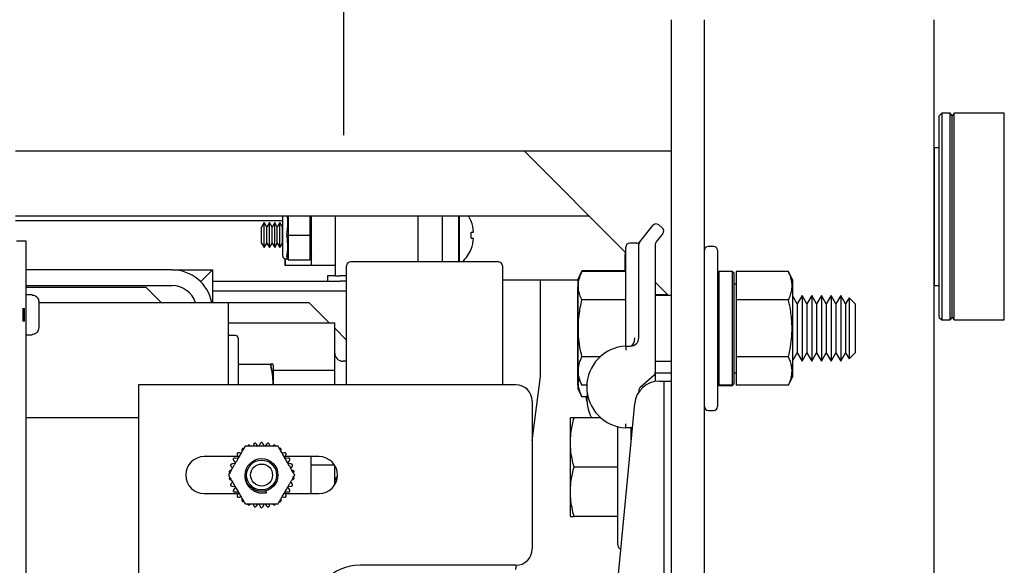
# Model space of a CAD drawing. Extents: x -503 to -357, y -26 to 86.
# Drawn here: x -423 to -415, y 52 to 56 of the extents above; entities that cross this region are included whole.
import ezdxf

# ---------------------------------------------------------------- set-up
doc = ezdxf.new("R2010")
doc.units = 0
doc.header["$LTSCALE"] = 10
doc.header["$MEASUREMENT"] = 0
doc.header["$PDMODE"] = 98
doc.linetypes.add('VSC', pattern=[0.388, 0.25, -0.046, 0.046, -0.046])
doc.layers.get('DEFPOINTS').update_dxf_attribs({"linetype": 'CONTINUOUS'})
for name, color, linetype in [('DIM', 1, 'CONTINUOUS'), ('PRV', 63, 'CONTINUOUS'), ('RAIL_BACKING', 4, 'CONTINUOUS'), ('RAIL_HYDRO', 52, 'CONTINUOUS')]:
    doc.layers.add(name, color=color, linetype=linetype)
doc.styles.get("Standard").update_dxf_attribs({"font": 'SIMPLEX.shx', "width": 0.85})
doc.dimstyles.get("Standard").update_dxf_attribs({"dimscale": 16, "dimtxt": 0.09375, "dimasz": 0.09375, "dimexe": 0.0625, "dimexo": 0.0625, "dimgap": 0.0625, "dimtad": 0, "dimtih": 1, "dimtoh": 1, "dimdec": 4, "dimzin": 4, "dimdsep": 46, "dimtxsty": 'Standard', "dimcen": 0.0625, "dimadec": 0, "dimazin": 0, "dimtfac": 1, "dimtdec": 4, "dimtofl": 0, "dimtmove": 0, "dimatfit": 3, "dimfxl": 1, "dimtolj": 1, "dimtzin": 0, "dimarcsym": 0})

# ---------------------------------------------------------------- blocks, each defined once
blk = doc.blocks.new('*D82')
at = {"layer": 'DEFPOINTS', "color": 0, "transparency": 16777216}
for p in [(-408.5799, 78.0738), (-408.5799, 52.5), (-459.0799, 47.5785)]:
    blk.add_point(p, dxfattribs=at)
at = {"layer": 'DIM', "color": 0, "lineweight": -2, "transparency": 16777216}
for p, q in [((-459.0799, 48.3285), (-459.0799, 78.8238)), ((-408.5799, 53.25), (-408.5799, 78.8238)), ((-456.9236, 78.0738), (-445.184, 78.0738)), ((-410.7361, 78.0738), (-422.4758, 78.0738))]:
    blk.add_line(p, q, dxfattribs=at)
at = {"layer": 'DIM', "color": 0, "transparency": 16777216}
for points in [[(-456.9236, 78.4332), (-456.9236, 77.7144), (-459.0799, 78.0738)], [(-410.7361, 78.4332), (-410.7361, 77.7144), (-408.5799, 78.0738)]]:
    blk.add_solid(points, dxfattribs=at)
at = {"layer": 'DIM', "color": 0, "transparency": 16777216, "insert": (-433.8299, 78.0738), "char_height": 2.16, "attachment_point": 5}
blk.add_mtext('\\A1;(50 1/2") O.D.', dxfattribs=at)

msp = doc.modelspace()

# ---------------------------------------------------------------- linework, layer by layer
at = {"layer": 'PRV'}
for p, q in [((-415.52084, 55.2875), (-415.54053, 55.26781)), ((-415.54053, 53.73238), (-415.54053, 55.26781)), ((-415.45687, 55.2875), (-415.52084, 55.2875)), ((-415.52084, 55.2875), (-415.52084, 53.7127)), ((-415.4421, 55.26781), (-415.45687, 55.2875)), ((-415.45687, 53.7127), (-415.45687, 55.2875)), ((-415.42734, 55.2875), (-415.4421, 55.26781)), ((-415.4421, 53.73238), (-415.4421, 55.26781)), ((-415.04437, 55.2875), (-415.42734, 55.2875)), ((-415.42734, 53.7127), (-415.42734, 55.2875)), ((-415.04437, 53.7127), (-415.04437, 55.2875)), ((-415.54053, 55.02415), (-415.5799, 55.02415)), ((-415.5799, 55.02415), (-415.5799, 53.97604)), ((-415.5799, 53.97604), (-415.54053, 53.97604)), ((-415.54053, 53.73238), (-415.52084, 53.7127)), ((-415.45687, 53.7127), (-415.4421, 53.73238)), ((-415.4421, 53.73238), (-415.42734, 53.7127)), ((-415.52084, 53.7127), (-415.45687, 53.7127)), ((-415.42734, 53.7127), (-415.04437, 53.7127))]:
    msp.add_line(p, q, dxfattribs=at)
at = {"layer": 'RAIL_BACKING', "color": 2, "linetype": 'VSC'}
msp.add_line((-420.0799, 61.5), (-420.0799, 55), dxfattribs=at)
at = {"layer": 'RAIL_HYDRO', "linetype": 'Continuous'}
for p, q in [((-417.5799, 55), (-417.5799, 56)), ((-417.5799, 53.2475), (-417.5799, 56)), ((-417.3299, 53.82322), (-417.3299, 56)), ((-415.5799, 48.25), (-415.5799, 56)), ((-422.5799, 55), (-417.5799, 55)), ((-417.9299, 54.225), (-418.7049, 55)), ((-422.5799, 54.50554), (-418.21044, 54.50554)), ((-420.54365, 54.19937), (-420.54365, 54.50554)), ((-420.5024, 54.50554), (-420.5024, 54.36728)), ((-420.3349, 54.36728), (-420.3349, 54.50554)), ((-420.3249, 54.12687), (-420.3249, 54.50897)), ((-420.1424, 54.04937), (-420.1424, 54.50554)), ((-419.5124, 54.1565), (-419.5124, 54.50554)), ((-419.3299, 54.50554), (-419.3299, 54.1565)), ((-419.2049, 54.50554), (-419.2049, 54.1565)), ((-419.19695, 54.1565), (-419.19695, 54.50554)), ((-420.54365, 54.469), (-422.5799, 54.469)), ((-420.68493, 54.45437), (-420.7049, 54.41978)), ((-420.7049, 54.29897), (-420.7049, 54.41978)), ((-420.66495, 54.41978), (-420.68493, 54.45437)), ((-420.68493, 54.26437), (-420.68493, 54.45437)), ((-420.64498, 54.45437), (-420.66495, 54.41978)), ((-420.66495, 54.29897), (-420.66495, 54.41978)), ((-420.625, 54.41978), (-420.64498, 54.45437)), ((-420.64498, 54.26437), (-420.64498, 54.45437)), ((-420.60503, 54.45437), (-420.625, 54.41978)), ((-420.625, 54.29897), (-420.625, 54.41978)), ((-420.58506, 54.41978), (-420.60503, 54.45437)), ((-420.60503, 54.26437), (-420.60503, 54.45437)), ((-420.56508, 54.45437), (-420.58506, 54.41978)), ((-420.58506, 54.29897), (-420.58506, 54.41978)), ((-420.54511, 54.41978), (-420.56508, 54.45437)), ((-420.56508, 54.26437), (-420.56508, 54.45437)), ((-420.54365, 54.4223), (-420.54511, 54.41978)), ((-420.54511, 54.29897), (-420.54511, 54.41978)), ((-419.108, 54.46661), (-419.10875, 54.46596)), ((-417.82305, 54.307), (-417.72255, 54.43262)), ((-417.67863, 54.4375), (-417.65121, 54.41557)), ((-420.5024, 54.35147), (-420.5024, 54.17978)), ((-420.50174, 54.35937), (-420.33556, 54.35937)), ((-420.3349, 54.17978), (-420.3349, 54.35147)), ((-419.10875, 54.38237), (-419.08877, 54.38237)), ((-419.10875, 54.33637), (-419.08877, 54.33637)), ((-417.64633, 54.37164), (-417.69805, 54.307)), ((-422.49895, 54.3125), (-422.57365, 54.3125)), ((-422.49895, 47), (-422.49895, 54.3125)), ((-420.7049, 54.29897), (-420.68493, 54.26437)), ((-420.68493, 54.26437), (-420.66495, 54.29897)), ((-420.66495, 54.29897), (-420.64498, 54.26437)), ((-420.64498, 54.26437), (-420.625, 54.29897)), ((-420.625, 54.29897), (-420.60503, 54.26437)), ((-420.60503, 54.26437), (-420.58506, 54.29897)), ((-420.58506, 54.29897), (-420.56508, 54.26437)), ((-420.56508, 54.26437), (-420.54511, 54.29897)), ((-420.54511, 54.29897), (-420.54365, 54.29645)), ((-417.9299, 53.57682), (-417.9299, 54.26719)), ((-417.84492, 54.29844), (-417.89865, 54.29844)), ((-417.8299, 53.57682), (-417.8299, 54.28748)), ((-417.7049, 54.28748), (-417.7049, 53.31271)), ((-417.2599, 54.27344), (-417.2999, 54.27344)), ((-420.5024, 54.17187), (-420.51167, 54.19969)), ((-420.3249, 54.20187), (-420.3349, 54.17187)), ((-419.10875, 54.25279), (-419.108, 54.25214)), ((-417.93391, 54.08633), (-417.93391, 54.21125)), ((-417.2299, 54.24344), (-417.2299, 53.05344)), ((-420.52483, 54.17969), (-420.5249, 54.12687)), ((-420.5249, 54.12687), (-420.5249, 54.17941)), ((-420.3249, 54.12687), (-420.5249, 54.12687)), ((-420.52365, 54.17937), (-420.5049, 54.17937)), ((-420.50174, 54.17187), (-420.5024, 54.17187)), ((-420.50174, 54.17187), (-420.33556, 54.17187)), ((-420.3349, 54.17187), (-420.33556, 54.17187)), ((-420.1424, 54.12687), (-420.3249, 54.12687)), ((-420.05682, 53.219), (-420.05682, 54.12525)), ((-418.90057, 54.1565), (-420.02557, 54.1565)), ((-418.86932, 54.12525), (-418.86932, 53.219)), ((-421.38702, 54.094), (-422.49895, 54.094)), ((-421.38702, 54.094), (-421.07992, 54.094)), ((-421.07992, 54.094), (-421.16987, 54.00405)), ((-421.07992, 54.094), (-421.07992, 53.844)), ((-420.2024, 54.04937), (-420.2024, 54.00937)), ((-420.1424, 54.04937), (-420.2024, 54.04937)), ((-420.1424, 54.04937), (-420.10691, 54.04937)), ((-420.05892, 54.04937), (-420.10691, 54.04937)), ((-420.05892, 54.00937), (-420.05892, 54.04937)), ((-420.05682, 54.04937), (-420.05892, 54.04937)), ((-418.26384, 54.08633), (-418.2939, 54.02187)), ((-418.26384, 54.08145), (-418.2939, 54.01699)), ((-417.9299, 54.08633), (-418.26384, 54.08633)), ((-417.9299, 54.08145), (-418.26384, 54.08145)), ((-417.2199, 54.08294), (-417.2299, 54.07294)), ((-417.1149, 54.08294), (-417.2199, 54.08294)), ((-417.2199, 54.08294), (-417.2199, 53.21929)), ((-417.1049, 54.07294), (-417.1149, 54.08294)), ((-417.1149, 53.21929), (-417.1149, 54.08294)), ((-417.1049, 54.07294), (-417.1049, 53.22916)), ((-416.68921, 54.08145), (-417.0889, 54.08145)), ((-417.0889, 54.08145), (-417.0889, 53.86494)), ((-416.6569, 54.01217), (-416.68921, 54.08145)), ((-422.49895, 53.9744), (-421.38702, 53.9744)), ((-422.49895, 53.9619), (-421.58702, 53.9619)), ((-421.58702, 53.9619), (-421.46912, 53.844)), ((-421.07992, 54.00937), (-420.10691, 54.00937)), ((-420.05892, 54.00937), (-420.10691, 54.00937)), ((-420.05682, 54.00937), (-420.05892, 54.00937)), ((-418.2939, 54.01562), (-418.86932, 54.01562)), ((-418.5799, 53.2815), (-418.5799, 54.01562)), ((-418.2939, 53.96966), (-418.29791, 53.96105)), ((-418.29791, 53.96105), (-418.29791, 53.77678)), ((-418.2939, 54.02187), (-418.2939, 54.01699)), ((-418.2939, 54.01699), (-418.2939, 53.83271)), ((-417.60334, 53.89844), (-417.7049, 54)), ((-417.0889, 53.98594), (-417.1049, 53.98594)), ((-416.6569, 53.8303), (-416.6569, 54.01217)), ((-422.45365, 53.905), (-422.49895, 53.905)), ((-422.45365, 53.90294), (-422.45365, 53.905)), ((-421.07992, 53.93467), (-420.05682, 53.93467)), ((-420.05682, 53.9065), (-420.05732, 53.9065)), ((-420.05732, 53.219), (-420.05732, 53.9065)), ((-417.60822, 53.90332), (-417.7049, 53.90332)), ((-417.5799, 53.89844), (-417.7049, 53.89844)), ((-416.62255, 53.83455), (-416.6569, 53.89404)), ((-416.58566, 53.89844), (-416.62255, 53.83455)), ((-416.54877, 53.83455), (-416.58566, 53.89844)), ((-416.58566, 53.89844), (-416.58566, 53.77344)), ((-416.51189, 53.89844), (-416.54877, 53.83455)), ((-416.475, 53.83455), (-416.51189, 53.89844)), ((-416.51189, 53.89844), (-416.51189, 53.77344)), ((-416.43811, 53.89844), (-416.475, 53.83455)), ((-416.40122, 53.83455), (-416.43811, 53.89844)), ((-416.43811, 53.89844), (-416.43811, 53.77344)), ((-416.36434, 53.89844), (-416.40122, 53.83455)), ((-416.32745, 53.83455), (-416.36434, 53.89844)), ((-416.36434, 53.89844), (-416.36434, 53.77344)), ((-416.29056, 53.89844), (-416.32745, 53.83455)), ((-416.25367, 53.83455), (-416.29056, 53.89844)), ((-416.29056, 53.89844), (-416.29056, 53.77344)), ((-416.22675, 53.88139), (-416.25367, 53.83455)), ((-416.1799, 53.83455), (-416.22675, 53.88139)), ((-416.22675, 53.88139), (-416.22675, 53.76492)), ((-422.40365, 53.8519), (-422.40365, 53.7775)), ((-421.26742, 53.844), (-422.40365, 53.844)), ((-420.96032, 53.844), (-421.26742, 53.844)), ((-420.96032, 53.844), (-420.96032, 53.219)), ((-420.77282, 53.844), (-420.96032, 53.844)), ((-420.34205, 53.844), (-420.77282, 53.844)), ((-420.18874, 53.69069), (-420.34205, 53.844)), ((-418.2939, 53.83271), (-418.2939, 53.27988)), ((-417.9299, 53.86494), (-418.26384, 53.86494)), ((-417.3299, 53.64844), (-417.3299, 53.82322)), ((-417.0889, 53.86494), (-417.0889, 53.43193)), ((-416.68921, 53.86494), (-417.0889, 53.86494)), ((-416.6569, 53.28471), (-416.6569, 53.8303)), ((-416.62255, 53.83455), (-416.62255, 53.74149)), ((-416.54877, 53.83455), (-416.54877, 53.74149)), ((-416.475, 53.83455), (-416.475, 53.74149)), ((-416.40122, 53.83455), (-416.40122, 53.74149)), ((-416.32745, 53.83455), (-416.32745, 53.74149)), ((-416.25367, 53.83455), (-416.25367, 53.74149)), ((-416.1799, 53.83455), (-416.1799, 53.74149)), ((-422.52365, 53.80275), (-422.52365, 53.70225)), ((-422.51365, 53.80275), (-422.51365, 53.70225)), ((-422.40365, 53.7775), (-422.40374, 53.7775)), ((-418.29791, 53.77678), (-418.29791, 53.22395)), ((-416.62255, 53.74149), (-416.62255, 53.46233)), ((-416.58566, 53.77344), (-416.58566, 53.39844)), ((-416.54877, 53.74149), (-416.54877, 53.46233)), ((-416.51189, 53.77344), (-416.51189, 53.39844)), ((-416.475, 53.74149), (-416.475, 53.46233)), ((-416.43811, 53.77344), (-416.43811, 53.39844)), ((-416.40122, 53.74149), (-416.40122, 53.46233)), ((-416.36434, 53.77344), (-416.36434, 53.39844)), ((-416.32745, 53.74149), (-416.32745, 53.46233)), ((-416.29056, 53.77344), (-416.29056, 53.39844)), ((-416.25367, 53.74149), (-416.25367, 53.46233)), ((-416.22675, 53.76492), (-416.22675, 53.41548)), ((-416.1799, 53.74149), (-416.1799, 53.46233)), ((-422.40365, 53.7275), (-422.40365, 53.6531)), ((-420.96032, 53.69069), (-420.14782, 53.69069)), ((-420.14782, 53.32984), (-420.14782, 53.69069)), ((-422.49895, 53.6), (-422.45365, 53.6)), ((-422.45365, 53.6), (-422.45365, 53.60206)), ((-420.90332, 53.594), (-420.96032, 53.594)), ((-420.05732, 53.55927), (-420.14782, 53.64977)), ((-417.3299, 53.47366), (-417.3299, 53.64844)), ((-420.88332, 53.574), (-420.88332, 53.219)), ((-417.9299, 53.51432), (-417.8924, 53.51432)), ((-418.12604, 53.43193), (-418.26384, 53.43193)), ((-417.3299, 49.46384), (-417.3299, 53.47366)), ((-416.68921, 53.43193), (-417.0889, 53.43193)), ((-417.0889, 53.43193), (-417.0889, 53.21542)), ((-416.6569, 53.40283), (-416.62255, 53.46233)), ((-416.62255, 53.46233), (-416.58566, 53.39844)), ((-416.58566, 53.39844), (-416.54877, 53.46233)), ((-416.54877, 53.46233), (-416.51189, 53.39844)), ((-416.51189, 53.39844), (-416.475, 53.46233)), ((-416.475, 53.46233), (-416.43811, 53.39844)), ((-416.43811, 53.39844), (-416.40122, 53.46233)), ((-416.40122, 53.46233), (-416.36434, 53.39844)), ((-416.36434, 53.39844), (-416.32745, 53.46233)), ((-416.32745, 53.46233), (-416.29056, 53.39844)), ((-416.29056, 53.39844), (-416.25367, 53.46233)), ((-416.25367, 53.46233), (-416.22675, 53.41548)), ((-416.22675, 53.41548), (-416.1799, 53.46233)), ((-420.88332, 53.375), (-420.63785, 53.375)), ((-420.61532, 53.219), (-420.61532, 53.37017)), ((-420.05732, 53.3985), (-420.08532, 53.3985)), ((-417.7049, 53.39844), (-417.5799, 53.39844)), ((-420.61532, 53.32984), (-420.14782, 53.32984)), ((-420.14782, 53.219), (-420.14782, 53.32984)), ((-418.64245, 52.79152), (-418.5799, 53.2815)), ((-418.2939, 53.28173), (-418.29343, 53.28547)), ((-417.71568, 53.28909), (-417.81912, 53.19945)), ((-417.7049, 53.31271), (-417.7049, 53.24499)), ((-417.7049, 53.31), (-417.5799, 53.31)), ((-417.58391, 53.31), (-417.58391, 53.2475)), ((-417.1049, 53.31094), (-417.0889, 53.31094)), ((-416.68921, 53.21542), (-416.6569, 53.28471)), ((-418.76745, 53.219), (-421.64245, 53.219)), ((-421.64245, 53.219), (-421.64245, 49.719)), ((-418.29791, 53.22395), (-418.2939, 53.21534)), ((-418.2939, 53.27988), (-418.26384, 53.21542)), ((-418.2939, 53.27988), (-418.2939, 53.19145)), ((-418.2264, 53.21542), (-418.26384, 53.21542)), ((-417.67431, 53.2475), (-417.6399, 53.2475)), ((-417.6399, 53.2475), (-417.6399, 49.6875)), ((-417.6399, 53.2475), (-417.5799, 53.2475)), ((-417.5799, 49.6875), (-417.5799, 53.2475)), ((-417.2199, 53.21929), (-417.2299, 53.22916)), ((-417.2299, 53.22394), (-417.2199, 53.21394)), ((-417.2199, 53.21929), (-417.1149, 53.21929)), ((-417.2199, 53.21394), (-417.1149, 53.21394)), ((-417.1049, 53.22916), (-417.1149, 53.21929)), ((-417.1149, 53.21394), (-417.1049, 53.22394)), ((-417.1049, 53.22394), (-417.1049, 53.22916)), ((-416.68921, 53.21542), (-417.0889, 53.21542)), ((-418.2939, 53.19145), (-418.26384, 53.12699)), ((-417.8299, 53.17584), (-417.8299, 53.16463)), ((-418.64245, 53.094), (-418.64245, 51.969)), ((-418.2264, 53.12699), (-418.26384, 53.12699)), ((-418.22591, 53.09178), (-418.2301, 53.12699)), ((-417.98418, 51.77572), (-417.86097, 53.07767)), ((-417.2999, 53.02344), (-417.2599, 53.02344)), ((-421.64245, 52.9666), (-422.49895, 52.9666)), ((-418.35078, 52.96684), (-418.3539, 52.96015)), ((-418.3539, 52.96015), (-418.3539, 52.5916)), ((-418.11947, 52.9666), (-418.32384, 52.9666)), ((-417.9899, 51.9966), (-417.9899, 52.9039)), ((-417.87872, 52.89011), (-417.9299, 52.89011)), ((-417.8899, 52.89011), (-417.8899, 52.772)), ((-417.88331, 52.8416), (-417.8899, 52.8416)), ((-420.76588, 52.76191), (-420.76835, 52.75025)), ((-420.7308, 52.74998), (-420.74301, 52.76677)), ((-420.71664, 52.76954), (-420.72508, 52.75058)), ((-420.68481, 52.75058), (-420.69326, 52.76954)), ((-420.66689, 52.76677), (-420.67909, 52.74998)), ((-420.64154, 52.75025), (-420.64402, 52.76191)), ((-420.88967, 52.68209), (-420.88123, 52.66313)), ((-420.86269, 52.69579), (-420.87402, 52.69947)), ((-420.53587, 52.69947), (-420.54721, 52.69579)), ((-420.52867, 52.66313), (-420.52023, 52.68209)), ((-420.88523, 52.67212), (-421.14245, 52.67212)), ((-420.90708, 52.61835), (-420.92773, 52.61618)), ((-420.91694, 52.6404), (-420.90474, 52.6236)), ((-420.88461, 52.65848), (-420.90525, 52.66064)), ((-420.50465, 52.66064), (-420.52529, 52.65848)), ((-420.26745, 52.67212), (-420.52467, 52.67212)), ((-420.50516, 52.6236), (-420.49295, 52.6404)), ((-420.48217, 52.61618), (-420.50282, 52.61835)), ((-420.32995, 52.67212), (-420.32995, 52.39087)), ((-420.32995, 52.60816), (-420.14955, 52.60816)), ((-420.14782, 52.45757), (-420.14782, 52.60543)), ((-420.93495, 52.59394), (-420.92609, 52.58596)), ((-420.4838, 52.58596), (-420.47495, 52.59394)), ((-418.3539, 52.5916), (-418.3539, 52.22305)), ((-417.9899, 52.5916), (-418.32384, 52.5916)), ((-420.92609, 52.47704), (-420.93495, 52.46906)), ((-420.47495, 52.46906), (-420.4838, 52.47704)), ((-421.14245, 52.39087), (-420.88523, 52.39087)), ((-420.92773, 52.44682), (-420.90708, 52.44465)), ((-420.90474, 52.4394), (-420.91694, 52.4226)), ((-420.90525, 52.40236), (-420.88461, 52.40452)), ((-420.88123, 52.39987), (-420.88967, 52.38091)), ((-420.66846, 52.39532), (-420.6726, 52.41076)), ((-420.52023, 52.38091), (-420.52867, 52.39987)), ((-420.52529, 52.40452), (-420.50465, 52.40236)), ((-420.52467, 52.39087), (-420.26745, 52.39087)), ((-420.49295, 52.4226), (-420.50516, 52.4394)), ((-420.50282, 52.44465), (-420.48217, 52.44682)), ((-420.87402, 52.36353), (-420.86269, 52.36721)), ((-420.76835, 52.31275), (-420.76588, 52.30109)), ((-420.74301, 52.29623), (-420.7308, 52.31302)), ((-420.72508, 52.31242), (-420.71664, 52.29346)), ((-420.69326, 52.29346), (-420.68481, 52.31242)), ((-420.67909, 52.31302), (-420.66689, 52.29623)), ((-420.64402, 52.30109), (-420.64154, 52.31275)), ((-420.54721, 52.36721), (-420.53587, 52.36353)), ((-418.3539, 52.22305), (-418.3508, 52.21641)), ((-417.9899, 52.2166), (-418.32384, 52.2166)), ((-418.76745, 51.844), (-419.95495, 51.844)), ((-418.7674, 51.81275), (-418.7634, 51.84407))]:
    msp.add_line(p, q, dxfattribs=at)
for radius in [0.125, 0.11393, 0.0835]:
    msp.add_circle((-420.70495, 52.5315), radius, dxfattribs=at)
for centre, radius, start, end in [((-419.3699, 54.35937), 0.283, 22.266837, 31.095871), ((-419.3699, 54.35937), 0.28206, 4.677196, 22.20279), ((-417.69815, 54.4131), 0.03125, 51.340192, 141.340192), ((-417.67074, 54.39117), 0.03125, 321.340192, 51.340192), ((-419.46239, 54.35937), 0.35438, 356.278805, 3.721195), ((-419.3699, 54.35937), 0.28206, 337.79721, 355.322804), ((-417.89865, 54.26719), 0.03125, 90, 180), ((-417.84492, 54.32969), 0.03125, 263.895944, 321.340192), ((-417.79865, 54.28748), 0.03125, 141.340192, 180), ((-417.67365, 54.28748), 0.03125, 141.340192, 180), ((-417.2999, 54.24344), 0.03, 90, 180), ((-417.2599, 54.24344), 0.03, 0, 90), ((-420.52365, 54.19937), 0.02, 180, 270), ((-419.3699, 54.35937), 0.283, 314.203108, 337.733163), ((-417.90266, 54.21125), 0.03125, 152.768025, 180), ((-420.02557, 54.12525), 0.03125, 90, 180), ((-418.90057, 54.12525), 0.03125, 0, 90), ((-421.38702, 53.7869), 0.3071, 10.715529, 90), ((-421.38702, 53.7869), 0.1875, 17.73009, 90), ((-420.90332, 53.574), 0.02, 0, 90), ((-417.91418, 53.20221), 0.3125, 92.882811, 267.117189), ((-417.8924, 53.57682), 0.0625, 270, 0), ((-420.08532, 53.461), 0.0625, 180, 270), ((-417.73615, 53.31271), 0.03125, 310.913729, 0), ((-418.76745, 53.094), 0.125, 0, 90), ((-417.67431, 53.06), 0.1875, 90, 174.593788), ((-417.91418, 53.11377), 0.3125, 173.031274, 208.096359), ((-417.79865, 53.17584), 0.03125, 130.913729, 180), ((-417.2999, 53.05344), 0.03, 180, 270), ((-417.2599, 53.05344), 0.03, 270, 0), ((-421.14245, 52.5315), 0.14063, 90, 270), ((-420.26745, 52.5315), 0.14063, 270, 90), ((-420.08532, 52.477), 0.0625, 131.883257, 180), ((-418.76745, 51.969), 0.125, 270, 0), ((-417.9599, 51.9966), 0.03, 180, 258.150366), ((-419.95495, 51.469), 0.375, 90, 270)]:
    msp.add_arc(centre, radius, start, end, dxfattribs=at)
for centre, major_axis, ratio, start_param, end_param in [((-420.5649, 54.35937), (0.0326, 0.17977), 0.2802066, 4.8070911, 5.7107411), ((-420.5649, 54.35937), (-0.0326, 0.17977), 0.2802066, 3.6583586, 4.6176868), ((-420.44969, 54.35937), (0.04501, -0.03244), 0.8453551, 3.6888205, 3.8476007), ((-420.44969, 54.35937), (0.04501, 0.03244), 0.8453551, 2.4355846, 2.5943648), ((-420.3876, 54.35937), (0.04501, 0.03244), 0.8453551, 5.5771773, 5.7359575), ((-420.3876, 54.35937), (0.04501, -0.03244), 0.8453551, 0.5472278, 0.7060081), ((-420.44969, 54.17187), (0.04501, -0.03244), 0.8453551, 3.6888205, 3.8476007), ((-420.3876, 54.17187), (0.04501, 0.03244), 0.8453551, 5.5771773, 5.7359575), ((-417.8924, 53.57682), (0, 0.0625), 0.5, 3.1415927, 4.712389)]:
    msp.add_ellipse(centre, major_axis=major_axis, ratio=ratio, start_param=start_param, end_param=end_param, dxfattribs=at)
for points, knots in [([(-420.51167, 54.36728), (-420.5118, 54.36628), (-420.51222, 54.36318), (-420.51242, 54.35787), (-420.51192, 54.35361), (-420.51167, 54.35147)], [0, 0, 0, 0, 0.1904019, 0.5918466, 1, 1, 1, 1]), ([(-417.8299, 54.29844), (-417.82988, 54.29846), (-417.82981, 54.29855), (-417.82951, 54.29892), (-417.82869, 54.29995), (-417.82774, 54.30113), (-417.82683, 54.30227), (-417.82659, 54.30258)], [0, 0, 0, 0, 0.0186071, 0.0726286, 0.2887149, 0.8104376, 1, 1, 1, 1]), ([(-420.51167, 54.20759), (-420.5118, 54.20706), (-420.51222, 54.20541), (-420.51242, 54.2027), (-420.51192, 54.2007), (-420.51167, 54.19969)], [0, 0, 0, 0, 0.19040187, 0.59184661, 1, 1, 1, 1]), ([(-418.26384, 53.86494), (-418.26935, 53.87773), (-418.28041, 53.90338), (-418.28984, 53.94284), (-418.29206, 53.98307), (-418.28643, 54.01985), (-418.27648, 54.0527), (-418.26806, 54.07186), (-418.26384, 54.08145)], [0, 0, 0, 0, 0.1794514, 0.3598919, 0.5444657, 0.7308602, 0.8652185, 1, 1, 1, 1]), ([(-416.68921, 53.86494), (-416.68367, 53.8778), (-416.67257, 53.90355), (-416.6648, 53.93633), (-416.66208, 53.96283), (-416.66205, 53.98298), (-416.66406, 54.00328), (-416.66866, 54.02656), (-416.67656, 54.0527), (-416.68499, 54.07186), (-416.68921, 54.08145)], [0, 0, 0, 0, 0.1803913, 0.3612937, 0.4520436, 0.5444618, 0.6375655, 0.73089, 0.8652334, 1, 1, 1, 1]), ([(-422.45365, 53.90294), (-422.44978, 53.90267), (-422.44037, 53.90201), (-422.42857, 53.89675), (-422.4172, 53.88783), (-422.4084, 53.87587), (-422.40409, 53.86243), (-422.40375, 53.85432), (-422.40365, 53.8519)], [0, 0, 0, 0, 0.1466359, 0.3560328, 0.4767258, 0.6926351, 0.9084052, 1, 1, 1, 1]), ([(-418.26384, 53.43193), (-418.26935, 53.45751), (-418.28041, 53.50881), (-418.28984, 53.58773), (-418.29206, 53.66819), (-418.28643, 53.74174), (-418.27648, 53.80743), (-418.26806, 53.84575), (-418.26384, 53.86494)], [0, 0, 0, 0, 0.1794514, 0.3598919, 0.5444657, 0.7308602, 0.8652185, 1, 1, 1, 1]), ([(-416.68921, 53.43193), (-416.68367, 53.45764), (-416.67257, 53.50914), (-416.6648, 53.57469), (-416.66208, 53.62771), (-416.66205, 53.668), (-416.66406, 53.70861), (-416.66866, 53.75516), (-416.67656, 53.80744), (-416.68499, 53.84575), (-416.68921, 53.86494)], [0, 0, 0, 0, 0.18037214, 0.36128178, 0.45204357, 0.54446184, 0.63756546, 0.73089001, 0.86523336, 1, 1, 1, 1]), ([(-422.40374, 53.7275), (-422.40371, 53.7275), (-422.40366, 53.7275), (-422.40365, 53.7275), (-422.40365, 53.7275)], [0, 0, 0, 0, 0.57300453, 1, 1, 1, 1]), ([(-422.40365, 53.6531), (-422.40365, 53.65286), (-422.40368, 53.64659), (-422.40597, 53.63438), (-422.4151, 53.61891), (-422.42857, 53.60781), (-422.44221, 53.60267), (-422.45073, 53.60222), (-422.45365, 53.60206)], [0, 0, 0, 0, 0.0087929, 0.2382439, 0.4604744, 0.6768508, 0.8893402, 1, 1, 1, 1]), ([(-417.9299, 53.51432), (-417.9299, 53.51523), (-417.9299, 53.51707), (-417.9299, 53.53314), (-417.9299, 53.55504), (-417.9299, 53.57179), (-417.9299, 53.57673), (-417.9299, 53.57682)], [0, 0, 0, 0, 0.2263212, 0.4516315, 0.8381477, 0.9972229, 1, 1, 1, 1]), ([(-418.26384, 53.21542), (-418.26995, 53.22971), (-418.28107, 53.25575), (-418.28975, 53.29427), (-418.29192, 53.33078), (-418.28715, 53.36769), (-418.27723, 53.40153), (-418.26786, 53.42282), (-418.26384, 53.43193)], [0, 0, 0, 0, 0.2003298, 0.3651672, 0.5311575, 0.7009513, 0.8719848, 1, 1, 1, 1]), ([(-416.68921, 53.21542), (-416.68603, 53.22253), (-416.67968, 53.23676), (-416.67261, 53.25705), (-416.66743, 53.27618), (-416.66405, 53.29416), (-416.66221, 53.31225), (-416.66199, 53.33054), (-416.66346, 53.34896), (-416.6666, 53.3675), (-416.67133, 53.38601), (-416.67844, 53.40755), (-416.68517, 53.42279), (-416.68921, 53.43193)], [0, 0, 0, 0, 0.0999369, 0.2000139, 0.282352, 0.3648179, 0.4477178, 0.5307819, 0.6155788, 0.7005466, 0.785978, 0.8715401, 1, 1, 1, 1]), ([(-420.63785, 53.375), (-420.63372, 53.3584), (-420.62545, 53.32512), (-420.61953, 53.28258), (-420.61762, 53.24809), (-420.61728, 53.22965), (-420.61786, 53.21996), (-420.61792, 53.219)], [0, 0, 0, 0, 0.323527, 0.6488372, 0.8150658, 0.981702, 1, 1, 1, 1]), ([(-420.63785, 53.375), (-420.63484, 53.375), (-420.62795, 53.375), (-420.62061, 53.375), (-420.61686, 53.375), (-420.61826, 53.375), (-420.6248, 53.375), (-420.63327, 53.375), (-420.63785, 53.375)], [0, 0, 0, 0, 0.1280153, 0.2929896, 0.4589812, 0.6286485, 0.7996701, 1, 1, 1, 1]), ([(-420.61789, 53.219), (-420.61785, 53.21963), (-420.61729, 53.229), (-420.6176, 53.2472), (-420.61897, 53.27355), (-420.62246, 53.30375), (-420.62837, 53.33768), (-420.63468, 53.36255), (-420.63785, 53.375)], [0, 0, 0, 0, 0.0120731, 0.1786955, 0.3465536, 0.51481, 0.7570234, 1, 1, 1, 1]), ([(-418.26384, 53.12699), (-418.26996, 53.14127), (-418.28112, 53.16731), (-418.2896, 53.20583), (-418.29216, 53.23819), (-418.289, 53.25845), (-418.28772, 53.26664)], [0, 0, 0, 0, 0.3111643, 0.5671997, 0.8250259, 1, 1, 1, 1]), ([(-418.32384, 52.5916), (-418.32935, 52.61375), (-418.34041, 52.65818), (-418.34984, 52.72652), (-418.35206, 52.79621), (-418.34643, 52.85991), (-418.33648, 52.91679), (-418.32806, 52.94998), (-418.32384, 52.9666)], [0, 0, 0, 0, 0.1794514, 0.3598919, 0.5444657, 0.7308602, 0.8652185, 1, 1, 1, 1]), ([(-418.32384, 52.9666), (-418.32787, 52.9666), (-418.33711, 52.9666), (-418.34651, 52.9666), (-418.35142, 52.9666), (-418.35046, 52.9666), (-418.35027, 52.9666)], [0, 0, 0, 0, 0.256026, 0.5859687, 0.9179462, 1, 1, 1, 1]), ([(-420.80614, 52.75878), (-420.80767, 52.75713), (-420.81006, 52.75455), (-420.81094, 52.75139), (-420.81126, 52.75025)], [0, 0, 0, 0, 0.6380897, 1, 1, 1, 1]), ([(-420.79109, 52.75372), (-420.79294, 52.7551), (-420.79571, 52.75716), (-420.80037, 52.75853), (-420.8035, 52.75892), (-420.80546, 52.75882), (-420.80614, 52.75878)], [0, 0, 0, 0, 0.438127, 0.6554509, 0.8805617, 1, 1, 1, 1]), ([(-420.75668, 52.77486), (-420.75844, 52.77353), (-420.76197, 52.77088), (-420.76474, 52.7661), (-420.76557, 52.76303), (-420.76588, 52.76191)], [0, 0, 0, 0, 0.3879849, 0.7751715, 1, 1, 1, 1]), ([(-420.74301, 52.76677), (-420.74453, 52.7685), (-420.74681, 52.7711), (-420.75108, 52.77341), (-420.75406, 52.77444), (-420.756, 52.77475), (-420.75668, 52.77486)], [0, 0, 0, 0, 0.4380952, 0.6554213, 0.8805345, 1, 1, 1, 1]), ([(-420.70495, 52.78029), (-420.70695, 52.77936), (-420.71095, 52.7775), (-420.71466, 52.77341), (-420.71611, 52.77058), (-420.71664, 52.76954)], [0, 0, 0, 0, 0.38789368, 0.77507071, 1, 1, 1, 1]), ([(-420.69326, 52.76954), (-420.69439, 52.77155), (-420.69608, 52.77457), (-420.69978, 52.77771), (-420.70248, 52.77935), (-420.70431, 52.78005), (-420.70495, 52.78029)], [0, 0, 0, 0, 0.438033, 0.6553634, 0.8804811, 1, 1, 1, 1]), ([(-420.65322, 52.77486), (-420.65537, 52.77436), (-420.65967, 52.77338), (-420.66415, 52.77014), (-420.66616, 52.76767), (-420.66689, 52.76677)], [0, 0, 0, 0, 0.387927, 0.7751076, 1, 1, 1, 1]), ([(-420.64402, 52.76191), (-420.64471, 52.76411), (-420.64574, 52.76741), (-420.6487, 52.77126), (-420.651, 52.77342), (-420.65265, 52.77449), (-420.65322, 52.77486)], [0, 0, 0, 0, 0.43798507, 0.65531886, 0.88044005, 1, 1, 1, 1]), ([(-420.60376, 52.75878), (-420.60596, 52.75875), (-420.61038, 52.75868), (-420.61543, 52.75644), (-420.6179, 52.75445), (-420.61881, 52.75372)], [0, 0, 0, 0, 0.3880032, 0.7751917, 1, 1, 1, 1]), ([(-420.59851, 52.75025), (-420.59855, 52.75051), (-420.59876, 52.7519), (-420.60014, 52.75431), (-420.60188, 52.75692), (-420.60327, 52.7583), (-420.60376, 52.75878)], [0, 0, 0, 0, 0.0812764, 0.4365946, 0.8046442, 1, 1, 1, 1]), ([(-420.83124, 52.75025), (-420.83341, 52.74651), (-420.83774, 52.739), (-420.84445, 52.72737), (-420.85128, 52.71555), (-420.85887, 52.70241), (-420.86719, 52.688), (-420.87925, 52.66709), (-420.89238, 52.64435), (-420.90655, 52.61982), (-420.91872, 52.59873), (-420.93091, 52.57763), (-420.94147, 52.55934), (-420.95037, 52.54392), (-420.95515, 52.53565), (-420.95754, 52.5315)], [0, 0, 0, 0, 0.0536344, 0.1075312, 0.1620234, 0.216647, 0.2872769, 0.3580224, 0.5000114, 0.5949425, 0.6899841, 0.7856091, 0.8816442, 0.9406727, 1, 1, 1, 1]), ([(-420.88984, 52.69797), (-420.89049, 52.69586), (-420.89178, 52.69165), (-420.89122, 52.68615), (-420.89009, 52.68318), (-420.88967, 52.68209)], [0, 0, 0, 0, 0.3880524, 0.7752461, 1, 1, 1, 1]), ([(-420.87402, 52.69947), (-420.87628, 52.69997), (-420.87965, 52.70073), (-420.88446, 52.70009), (-420.88748, 52.69918), (-420.88923, 52.69828), (-420.88984, 52.69797)], [0, 0, 0, 0, 0.438127, 0.6554509, 0.8805618, 1, 1, 1, 1]), ([(-420.85119, 52.73278), (-420.85226, 52.73085), (-420.8544, 52.72699), (-420.85499, 52.72149), (-420.8545, 52.71836), (-420.85432, 52.71721)], [0, 0, 0, 0, 0.3880547, 0.7752485, 1, 1, 1, 1]), ([(-420.83541, 52.73095), (-420.83751, 52.73191), (-420.84065, 52.73336), (-420.84549, 52.73373), (-420.84863, 52.73346), (-420.85053, 52.73295), (-420.85119, 52.73278)], [0, 0, 0, 0, 0.4381368, 0.6554601, 0.8805702, 1, 1, 1, 1]), ([(-420.57865, 52.75025), (-420.58474, 52.75025), (-420.59697, 52.75025), (-420.61608, 52.75025), (-420.63555, 52.75025), (-420.66013, 52.75025), (-420.68971, 52.75025), (-420.7243, 52.75025), (-420.75322, 52.75025), (-420.77638, 52.75025), (-420.79431, 52.75025), (-420.81276, 52.75025), (-420.82507, 52.75025), (-420.83124, 52.75025)], [0, 0, 0, 0, 0.0752677, 0.1511866, 0.2284178, 0.3058875, 0.4403654, 0.5751795, 0.7111754, 0.7794542, 0.8478782, 0.9236599, 1, 1, 1, 1]), ([(-420.45236, 52.5315), (-420.4554, 52.53677), (-420.46152, 52.54736), (-420.47107, 52.56391), (-420.48081, 52.58077), (-420.4931, 52.60206), (-420.50789, 52.62768), (-420.52518, 52.65763), (-420.53964, 52.68268), (-420.55122, 52.70274), (-420.56019, 52.71826), (-420.56941, 52.73424), (-420.57557, 52.7449), (-420.57865, 52.75025)], [0, 0, 0, 0, 0.07526765, 0.15118656, 0.2284178, 0.30588753, 0.44036538, 0.57517951, 0.71117543, 0.77945418, 0.84787816, 0.92365987, 1, 1, 1, 1]), ([(-420.55871, 52.73278), (-420.5609, 52.73327), (-420.56434, 52.73405), (-420.56751, 52.73324), (-420.56866, 52.73294)], [0, 0, 0, 0, 0.6381043, 1, 1, 1, 1]), ([(-420.55557, 52.71721), (-420.55531, 52.7195), (-420.5549, 52.72293), (-420.55605, 52.72765), (-420.55727, 52.73056), (-420.55834, 52.73221), (-420.55871, 52.73278)], [0, 0, 0, 0, 0.4381143, 0.655439, 0.8805508, 1, 1, 1, 1]), ([(-420.52006, 52.69797), (-420.52209, 52.69884), (-420.52615, 52.70057), (-420.53168, 52.70058), (-420.53475, 52.69977), (-420.53587, 52.69947)], [0, 0, 0, 0, 0.38805633, 0.7752504, 1, 1, 1, 1]), ([(-420.52023, 52.68209), (-420.51949, 52.68428), (-420.51838, 52.68756), (-420.51852, 52.69241), (-420.51911, 52.69551), (-420.51982, 52.69734), (-420.52006, 52.69797)], [0, 0, 0, 0, 0.4381344, 0.6554578, 0.8805681, 1, 1, 1, 1]), ([(-420.92773, 52.61618), (-420.92999, 52.61572), (-420.93338, 52.61504), (-420.93751, 52.6125), (-420.9399, 52.61044), (-420.94114, 52.60891), (-420.94156, 52.60838)], [0, 0, 0, 0, 0.4380332, 0.6553636, 0.8804813, 1, 1, 1, 1]), ([(-420.94156, 52.60838), (-420.9413, 52.60619), (-420.94077, 52.60181), (-420.93802, 52.59701), (-420.93577, 52.59477), (-420.93495, 52.59394)], [0, 0, 0, 0, 0.38797078, 0.77515588, 1, 1, 1, 1]), ([(-420.92041, 52.6559), (-420.92061, 52.6537), (-420.921, 52.6493), (-420.9193, 52.64404), (-420.91758, 52.64137), (-420.91694, 52.6404)], [0, 0, 0, 0, 0.3880266, 0.7752176, 1, 1, 1, 1]), ([(-420.90525, 52.66064), (-420.90756, 52.66067), (-420.91102, 52.66071), (-420.91559, 52.65908), (-420.91836, 52.65756), (-420.91988, 52.65632), (-420.92041, 52.6559)], [0, 0, 0, 0, 0.4380953, 0.6554214, 0.8805345, 1, 1, 1, 1]), ([(-420.48949, 52.6559), (-420.4913, 52.65717), (-420.49491, 52.6597), (-420.50031, 52.66086), (-420.50348, 52.6607), (-420.50465, 52.66064)], [0, 0, 0, 0, 0.3880473, 0.7752404, 1, 1, 1, 1]), ([(-420.49295, 52.6404), (-420.49178, 52.64238), (-420.49001, 52.64536), (-420.48914, 52.65013), (-420.48907, 52.65329), (-420.48938, 52.65522), (-420.48949, 52.6559)], [0, 0, 0, 0, 0.4381344, 0.6554578, 0.8805681, 1, 1, 1, 1]), ([(-420.46833, 52.60838), (-420.46984, 52.61), (-420.47284, 52.61323), (-420.47789, 52.61549), (-420.48102, 52.61599), (-420.48217, 52.61618)], [0, 0, 0, 0, 0.38801347, 0.77520305, 1, 1, 1, 1]), ([(-420.47495, 52.59394), (-420.47338, 52.59564), (-420.47104, 52.59818), (-420.46919, 52.60267), (-420.46847, 52.60574), (-420.46837, 52.6077), (-420.46833, 52.60838)], [0, 0, 0, 0, 0.4381142, 0.655439, 0.8805507, 1, 1, 1, 1]), ([(-420.95754, 52.5315), (-420.9545, 52.52623), (-420.94838, 52.51564), (-420.93883, 52.49909), (-420.92909, 52.48223), (-420.9168, 52.46094), (-420.90201, 52.43532), (-420.88472, 52.40537), (-420.87026, 52.38032), (-420.85868, 52.36026), (-420.84971, 52.34474), (-420.84049, 52.32876), (-420.83433, 52.3181), (-420.83124, 52.31275)], [0, 0, 0, 0, 0.0752677, 0.1511866, 0.2284178, 0.3058875, 0.4403654, 0.5751795, 0.7111754, 0.7794542, 0.8478782, 0.9236599, 1, 1, 1, 1]), ([(-420.94046, 52.56801), (-420.94258, 52.56709), (-420.94576, 52.56573), (-420.94927, 52.56238), (-420.95118, 52.55986), (-420.95207, 52.55811), (-420.95238, 52.55751)], [0, 0, 0, 0, 0.4379848, 0.6553186, 0.8804398, 1, 1, 1, 1]), ([(-420.95238, 52.55751), (-420.95166, 52.55542), (-420.95023, 52.55124), (-420.94654, 52.54713), (-420.94389, 52.54539), (-420.94291, 52.54476)], [0, 0, 0, 0, 0.3878681, 0.7750424, 1, 1, 1, 1]), ([(-420.57865, 52.31275), (-420.57649, 52.31649), (-420.57216, 52.324), (-420.56545, 52.33563), (-420.55862, 52.34745), (-420.55103, 52.36059), (-420.54271, 52.375), (-420.53064, 52.39591), (-420.51751, 52.41865), (-420.50335, 52.44318), (-420.49118, 52.46427), (-420.47899, 52.48537), (-420.46843, 52.50366), (-420.45953, 52.51908), (-420.45475, 52.52735), (-420.45236, 52.5315)], [0, 0, 0, 0, 0.0536344, 0.1075312, 0.1620234, 0.216647, 0.2872769, 0.3580224, 0.5000114, 0.5949425, 0.6899841, 0.7856091, 0.8816442, 0.9406727, 1, 1, 1, 1]), ([(-420.45752, 52.55751), (-420.45865, 52.5594), (-420.46092, 52.56319), (-420.46538, 52.56645), (-420.46835, 52.56759), (-420.46943, 52.56801)], [0, 0, 0, 0, 0.387946, 0.7751285, 1, 1, 1, 1]), ([(-420.46229, 52.5487), (-420.46208, 52.54886), (-420.46098, 52.54974), (-420.45959, 52.55214), (-420.4582, 52.55495), (-420.45769, 52.55685), (-420.45752, 52.55751)], [0, 0, 0, 0, 0.0812762, 0.4365944, 0.804644, 1, 1, 1, 1]), ([(-418.32384, 52.2166), (-418.32935, 52.23875), (-418.34041, 52.28318), (-418.34984, 52.35152), (-418.35206, 52.42121), (-418.34643, 52.48491), (-418.33648, 52.54179), (-418.32806, 52.57498), (-418.32384, 52.5916)], [0, 0, 0, 0, 0.17945144, 0.35989195, 0.54446573, 0.73086024, 0.86521846, 1, 1, 1, 1]), ([(-420.94761, 52.5143), (-420.94782, 52.51414), (-420.94891, 52.51326), (-420.95031, 52.51086), (-420.9517, 52.50805), (-420.9522, 52.50615), (-420.95238, 52.50549)], [0, 0, 0, 0, 0.0812762, 0.4365944, 0.804644, 1, 1, 1, 1]), ([(-420.95238, 52.50549), (-420.95124, 52.5036), (-420.94898, 52.49981), (-420.94451, 52.49655), (-420.94155, 52.49541), (-420.94046, 52.49499)], [0, 0, 0, 0, 0.387946, 0.7751285, 1, 1, 1, 1]), ([(-420.93495, 52.46906), (-420.93652, 52.46736), (-420.93886, 52.46482), (-420.94071, 52.46033), (-420.94143, 52.45726), (-420.94153, 52.4553), (-420.94156, 52.45462)], [0, 0, 0, 0, 0.4381142, 0.655439, 0.8805507, 1, 1, 1, 1]), ([(-420.66846, 52.39532), (-420.67216, 52.39464), (-420.67959, 52.39328), (-420.691, 52.39242), (-420.70256, 52.39245), (-420.71406, 52.39348), (-420.72534, 52.39546), (-420.7364, 52.39836), (-420.7473, 52.40224), (-420.7578, 52.40702), (-420.76778, 52.41262), (-420.77724, 52.41902), (-420.78623, 52.42627), (-420.79455, 52.43425), (-420.80212, 52.44284), (-420.80889, 52.45207), (-420.81487, 52.462), (-420.81981, 52.47222), (-420.82371, 52.48252), (-420.82666, 52.49285), (-420.82873, 52.50352), (-420.83005, 52.51522), (-420.82995, 52.52333), (-420.82989, 52.52778)], [0, 0, 0, 0, 0.0469528, 0.0942314, 0.1425384, 0.1912011, 0.2381451, 0.2854155, 0.3337163, 0.3823731, 0.4292685, 0.4764896, 0.524737, 0.5733388, 0.6202525, 0.6675275, 0.7159736, 0.7648334, 0.8089444, 0.8533673, 0.8987753, 0.9445241, 1, 1, 1, 1]), ([(-420.46833, 52.45462), (-420.4686, 52.45681), (-420.46913, 52.46119), (-420.47188, 52.46599), (-420.47412, 52.46823), (-420.47495, 52.46906)], [0, 0, 0, 0, 0.38797078, 0.77515588, 1, 1, 1, 1]), ([(-420.46943, 52.49499), (-420.46731, 52.49591), (-420.46414, 52.49727), (-420.46063, 52.50062), (-420.45872, 52.50314), (-420.45783, 52.50489), (-420.45752, 52.50549)], [0, 0, 0, 0, 0.4379848, 0.6553186, 0.8804398, 1, 1, 1, 1]), ([(-420.45752, 52.50549), (-420.45823, 52.50758), (-420.45966, 52.51176), (-420.46335, 52.51587), (-420.46601, 52.51761), (-420.46699, 52.51824)], [0, 0, 0, 0, 0.3878681, 0.7750424, 1, 1, 1, 1]), ([(-420.94156, 52.45462), (-420.94006, 52.453), (-420.93706, 52.44977), (-420.93201, 52.44751), (-420.92888, 52.44701), (-420.92773, 52.44682)], [0, 0, 0, 0, 0.3880135, 0.775203, 1, 1, 1, 1]), ([(-420.91694, 52.4226), (-420.91812, 52.42062), (-420.91989, 52.41764), (-420.92076, 52.41287), (-420.92082, 52.40971), (-420.92052, 52.40778), (-420.92041, 52.4071)], [0, 0, 0, 0, 0.4381344, 0.6554578, 0.8805681, 1, 1, 1, 1]), ([(-420.92041, 52.4071), (-420.9186, 52.40583), (-420.91499, 52.4033), (-420.90959, 52.40214), (-420.90642, 52.4023), (-420.90525, 52.40236)], [0, 0, 0, 0, 0.3880473, 0.7752404, 1, 1, 1, 1]), ([(-420.88967, 52.38091), (-420.89041, 52.37872), (-420.89152, 52.37544), (-420.89138, 52.37059), (-420.89079, 52.36749), (-420.89008, 52.36566), (-420.88984, 52.36503)], [0, 0, 0, 0, 0.4381344, 0.6554578, 0.8805681, 1, 1, 1, 1]), ([(-420.52006, 52.36503), (-420.51941, 52.36714), (-420.51811, 52.37135), (-420.51868, 52.37685), (-420.51981, 52.37982), (-420.52023, 52.38091)], [0, 0, 0, 0, 0.3880524, 0.7752461, 1, 1, 1, 1]), ([(-420.50465, 52.40236), (-420.50234, 52.40233), (-420.49888, 52.40229), (-420.49431, 52.40392), (-420.49154, 52.40544), (-420.49002, 52.40668), (-420.48949, 52.4071)], [0, 0, 0, 0, 0.4380953, 0.6554214, 0.88053455, 1, 1, 1, 1]), ([(-420.48949, 52.4071), (-420.48929, 52.4093), (-420.4889, 52.4137), (-420.4906, 52.41896), (-420.49232, 52.42163), (-420.49295, 52.4226)], [0, 0, 0, 0, 0.3880266, 0.77521756, 1, 1, 1, 1]), ([(-420.48217, 52.44682), (-420.47991, 52.44728), (-420.47652, 52.44796), (-420.47239, 52.4505), (-420.47, 52.45256), (-420.46876, 52.45409), (-420.46833, 52.45462)], [0, 0, 0, 0, 0.4380332, 0.6553636, 0.8804813, 1, 1, 1, 1]), ([(-420.88984, 52.36503), (-420.88781, 52.36416), (-420.88375, 52.36243), (-420.87822, 52.36242), (-420.87515, 52.36323), (-420.87402, 52.36353)], [0, 0, 0, 0, 0.3880563, 0.7752504, 1, 1, 1, 1]), ([(-420.85432, 52.34579), (-420.85459, 52.3435), (-420.85499, 52.34007), (-420.85385, 52.33535), (-420.85263, 52.33244), (-420.85156, 52.33079), (-420.85119, 52.33022)], [0, 0, 0, 0, 0.4381143, 0.655439, 0.8805508, 1, 1, 1, 1]), ([(-420.85119, 52.33022), (-420.84959, 52.32985), (-420.84619, 52.32904), (-420.84291, 52.32962), (-420.84116, 52.32992)], [0, 0, 0, 0, 0.4672532, 1, 1, 1, 1]), ([(-420.83124, 52.31275), (-420.82516, 52.31275), (-420.81293, 52.31275), (-420.79382, 52.31275), (-420.77435, 52.31275), (-420.74977, 52.31275), (-420.72019, 52.31275), (-420.6856, 52.31275), (-420.65668, 52.31275), (-420.63352, 52.31275), (-420.61559, 52.31275), (-420.59714, 52.31275), (-420.58483, 52.31275), (-420.57865, 52.31275)], [0, 0, 0, 0, 0.0752677, 0.1511866, 0.2284178, 0.3058875, 0.4403654, 0.5751795, 0.7111754, 0.7794542, 0.8478782, 0.9236599, 1, 1, 1, 1]), ([(-420.81139, 52.31275), (-420.81135, 52.31249), (-420.81114, 52.3111), (-420.80975, 52.30869), (-420.80802, 52.30608), (-420.80663, 52.3047), (-420.80614, 52.30422)], [0, 0, 0, 0, 0.0812764, 0.4365946, 0.8046442, 1, 1, 1, 1]), ([(-420.80614, 52.30422), (-420.80443, 52.30421), (-420.80056, 52.30419), (-420.79529, 52.30603), (-420.79241, 52.30826), (-420.79109, 52.30928)], [0, 0, 0, 0, 0.3015463, 0.6801211, 1, 1, 1, 1]), ([(-420.61881, 52.30928), (-420.61696, 52.3079), (-420.61418, 52.30584), (-420.60953, 52.30447), (-420.6064, 52.30408), (-420.60444, 52.30418), (-420.60376, 52.30422)], [0, 0, 0, 0, 0.438127, 0.6554509, 0.8805617, 1, 1, 1, 1]), ([(-420.60376, 52.30422), (-420.60223, 52.30587), (-420.59984, 52.30845), (-420.59896, 52.31161), (-420.59864, 52.31275)], [0, 0, 0, 0, 0.6380897, 1, 1, 1, 1]), ([(-420.57449, 52.33205), (-420.57239, 52.33109), (-420.56925, 52.32964), (-420.56441, 52.32927), (-420.56127, 52.32954), (-420.55937, 52.33005), (-420.55871, 52.33022)], [0, 0, 0, 0, 0.43813685, 0.65546005, 0.88057017, 1, 1, 1, 1]), ([(-420.55871, 52.33022), (-420.55764, 52.33215), (-420.55549, 52.33601), (-420.5549, 52.34151), (-420.55539, 52.34464), (-420.55557, 52.34579)], [0, 0, 0, 0, 0.3880547, 0.7752485, 1, 1, 1, 1]), ([(-420.53587, 52.36353), (-420.53362, 52.36303), (-420.53025, 52.36227), (-420.52544, 52.36291), (-420.52242, 52.36382), (-420.52067, 52.36472), (-420.52006, 52.36503)], [0, 0, 0, 0, 0.438127, 0.6554509, 0.8805618, 1, 1, 1, 1]), ([(-420.76588, 52.30109), (-420.76519, 52.29889), (-420.76416, 52.29559), (-420.7612, 52.29174), (-420.7589, 52.28958), (-420.75725, 52.28851), (-420.75668, 52.28814)], [0, 0, 0, 0, 0.4379851, 0.6553189, 0.8804401, 1, 1, 1, 1]), ([(-420.75668, 52.28814), (-420.75452, 52.28864), (-420.75022, 52.28962), (-420.74574, 52.29286), (-420.74374, 52.29533), (-420.74301, 52.29623)], [0, 0, 0, 0, 0.387927, 0.7751076, 1, 1, 1, 1]), ([(-420.71664, 52.29346), (-420.71551, 52.29145), (-420.71382, 52.28843), (-420.71012, 52.28529), (-420.70742, 52.28365), (-420.70559, 52.28295), (-420.70495, 52.28271)], [0, 0, 0, 0, 0.438033, 0.6553634, 0.8804811, 1, 1, 1, 1]), ([(-420.70495, 52.28271), (-420.70295, 52.28364), (-420.69895, 52.2855), (-420.69524, 52.28959), (-420.69379, 52.29242), (-420.69326, 52.29346)], [0, 0, 0, 0, 0.38789368, 0.77507071, 1, 1, 1, 1]), ([(-420.66689, 52.29623), (-420.66537, 52.2945), (-420.66308, 52.2919), (-420.65882, 52.28959), (-420.65583, 52.28856), (-420.65389, 52.28825), (-420.65322, 52.28814)], [0, 0, 0, 0, 0.43809521, 0.65542132, 0.88053447, 1, 1, 1, 1]), ([(-420.65322, 52.28814), (-420.65146, 52.28947), (-420.64793, 52.29212), (-420.64515, 52.2969), (-420.64433, 52.29997), (-420.64402, 52.30109)], [0, 0, 0, 0, 0.38798488, 0.77517146, 1, 1, 1, 1]), ([(-418.3504, 52.2166), (-418.35055, 52.2166), (-418.35156, 52.2166), (-418.34678, 52.2166), (-418.3373, 52.2166), (-418.32788, 52.2166), (-418.32384, 52.2166)], [0, 0, 0, 0, 0.0623227, 0.4019075, 0.7439717, 1, 1, 1, 1])]:
    msp.add_open_spline(points, degree=3, knots=knots, dxfattribs=at)
for points in [[(-422.40374, 53.7775), (-422.40369, 53.76917), (-422.4036, 53.7525), (-422.40369, 53.73583), (-422.40374, 53.7275)], [(-417.9299, 53.51432), (-417.92977, 53.51385), (-417.92951, 53.51291), (-417.92911, 53.50569), (-417.92872, 53.49538), (-417.92846, 53.4872), (-417.92833, 53.48311)], [(-417.9299, 52.89011), (-417.92988, 52.89058), (-417.92983, 52.89151), (-417.92946, 52.89873), (-417.92895, 52.90905), (-417.92853, 52.91723), (-417.92833, 52.92132)]]:
    msp.add_open_spline(points, degree=3, dxfattribs=at)

# ---------------------------------------------------------------- dimensions: what is measured, and where the dimension line sits
at = {"layer": 'DIM'}
dim = msp.add_linear_dim(base=(-408.5799, 78.07382), p1=(-459.0799, 47.5785), p2=(-408.5799, 52.5), text='(<>) O.D.', dimstyle='Standard', override={"dimscale": 12, "dimtxt": 0.18, "dimasz": 0.179688, "dimgap": 0.09375, "dimlunit": 5, "dimpost": '"', "dimfrac": 2}, dxfattribs=at)
dim.commit()
dim.dimension.update_dxf_attribs({"geometry": '*D82', "text_midpoint": (-433.8299, 78.07382), "dimtype": 160})

# ---------------------------------------------------------------- leaders
at = {"layer": 'PRV', "annotation_type": 0, "has_hookline": 1, "hookline_direction": 1, "text_width": 3.26058}
msp.add_leader([(-413.13895, 55.32241), (-414.91706, 64.86511), (-415.85456, 64.86511)], dimstyle='Standard', override={"dimscale": 5, "dimtxt": 0.138889, "dimasz": 0.1875, "dimexe": 0.125, "dimexo": 0.05, "dimgap": 0.06, "dimdec": 2, "dimlfac": 5, "dimadec": 2, "dimtdec": 2}, dxfattribs=at)

doc.saveas('drawing.dxf')
